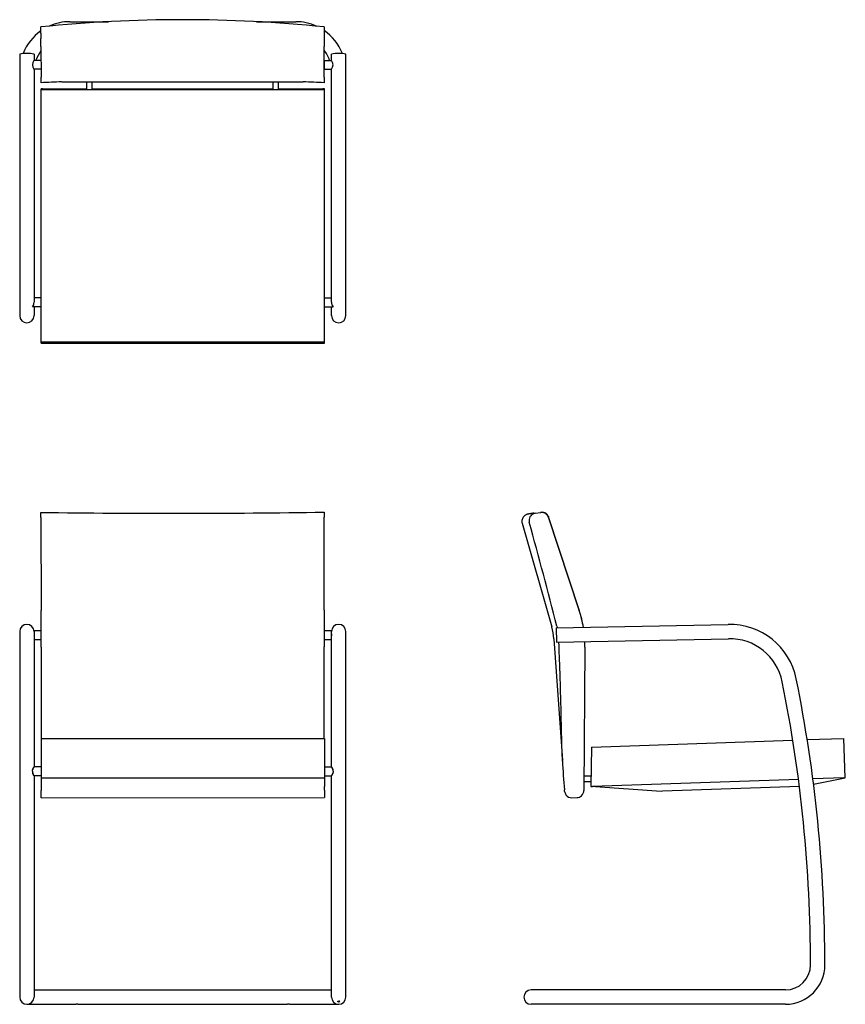
# Model space of a CAD drawing. Extents: x 0 to 57.6, y 0 to 68.7.
import ezdxf

# ---------------------------------------------------------------- set-up
doc = ezdxf.new("R2010")
doc.units = 0
doc.header["$MEASUREMENT"] = 0
doc.layers.add('DEFAULT', color=7, linetype='CONTINUOUS')
doc.layers.add('IGES_LEVEL_0', color=255, linetype='CONTINUOUS')

msp = doc.modelspace()

# ---------------------------------------------------------------- linework, layer by layer
at = {"layer": 'DEFAULT', "color": 7}
msp.add_line((2.957, 64.349), (19.783, 64.35), dxfattribs=at)
for centre, radius, start, end in [((0.502, 63.919), 2.416, 78.05823, 101.94177), ((22.252, 63.919), 2.416, 78.05823, 101.94177), ((1.386, 65.533), 0.501, 141.43094, 218.5644), ((21.354, 65.533), 0.501, 321.4356, 38.56906)]:
    msp.add_arc(centre, radius, start, end, dxfattribs=at)
at = {"layer": 'IGES_LEVEL_0', "color": 7}
for p, q in [((1.481, 67.748), (1.482, 68.179)), ((3.502, 68.543), (6.197, 68.543)), ((16.523, 68.543), (19.252, 68.543)), ((21.231, 68.18), (21.231, 67.749)), ((1.481, 67.748), (1.481, 67.369)), ((1.481, 66.82), (1.481, 67.369)), ((21.231, 67.749), (21.231, 67.369)), ((21.231, 67.369), (21.231, 66.82)), ((1.481, 66.82), (1.489, 64.682)), ((21.239, 64.683), (21.231, 66.82)), ((0.002, 66.283), (0.002, 48.043)), ((1.002, 66.283), (1.002, 65.845)), ((21.752, 65.836), (21.752, 66.283)), ((22.752, 48.043), (22.752, 66.283)), ((1.485, 65.845), (1.002, 65.845)), ((21.246, 65.826), (21.245, 65.721)), ((21.245, 65.721), (21.245, 65.689)), ((21.245, 65.689), (21.245, 65.533)), ((21.245, 65.533), (21.245, 65.377)), ((21.245, 65.377), (21.245, 65.346)), ((21.245, 65.346), (21.246, 65.243)), ((21.246, 65.846), (21.246, 65.826)), ((21.246, 65.846), (21.746, 65.846)), ((21.246, 65.243), (21.246, 65.221)), ((1.487, 65.22), (1.002, 65.22)), ((1.002, 65.22), (1.002, 48.979)), ((1.492, 64.28), (1.489, 64.682)), ((21.239, 64.683), (21.242, 64.281)), ((21.246, 65.221), (21.746, 65.221)), ((21.752, 48.979), (21.752, 65.231)), ((2.931, 64.349), (2.957, 64.349)), ((4.69, 63.842), (4.69, 64.353)), ((5.065, 63.842), (5.065, 64.354)), ((17.69, 63.842), (17.69, 64.354)), ((18.065, 63.842), (18.065, 64.354)), ((1.604, 63.86), (1.502, 63.86)), ((1.502, 46.121), (1.502, 63.86)), ((1.502, 63.812), (21.252, 63.812)), ((1.604, 63.86), (4.69, 63.86)), ((5.065, 63.86), (17.69, 63.86)), ((18.065, 63.86), (21.15, 63.86)), ((21.252, 63.86), (21.15, 63.86)), ((21.252, 46.121), (21.252, 63.86)), ((1.502, 49.271), (1.002, 49.271)), ((21.252, 49.271), (21.752, 49.271)), ((1.502, 48.646), (0.892, 48.646)), ((1.002, 48.646), (1.002, 48.043)), ((21.252, 48.646), (21.862, 48.646)), ((21.752, 48.043), (21.752, 48.646)), ((1.502, 46.217), (21.252, 46.217)), ((1.502, 46.121), (1.69, 46.121)), ((1.69, 46.121), (21.064, 46.121)), ((21.064, 46.121), (21.252, 46.121)), ((21.231, 34.338), (21.231, 33.994)), ((36.339, 34.333), (36.377, 34.337)), ((36.377, 34.337), (36.416, 34.338)), ((1.481, 33.972), (1.481, 34.316)), ((1.481, 33.972), (1.489, 27.483)), ((21.239, 27.505), (21.231, 33.994)), ((35.892, 34.254), (35.892, 34.254)), ((35.96, 34.256), (36.34, 34.31)), ((36.345, 34.311), (36.34, 34.31)), ((36.875, 34.03), (36.888, 33.994)), ((39.026, 27.505), (36.888, 33.994)), ((36.889, 33.972), (39.026, 27.483)), ((35.046, 33.561), (37.118, 26.333)), ((1.492, 24.924), (1.489, 27.483)), ((21.239, 27.505), (21.242, 24.946)), ((39.026, 27.505), (39.032, 27.485)), ((37.415, 26.258), (49.412, 26.508)), ((37.415, 26.258), (37.436, 25.258)), ((37.477, 26.379), (37.506, 26.26)), ((0.002, 26.008), (0.002, 0.508)), ((1.49, 26.064), (0.999, 26.063)), ((1.002, 26.008), (1.002, 16.571)), ((1.491, 25.439), (1.002, 25.438)), ((21.245, 26.086), (21.759, 26.087)), ((21.245, 26.086), (21.246, 25.461)), ((21.246, 25.461), (21.752, 25.462)), ((21.752, 16.571), (21.752, 26.008)), ((22.752, 0.508), (22.752, 26.008)), ((37.263, 25.51), (37.857, 17.004)), ((37.436, 25.258), (49.433, 25.508)), ((1.492, 24.924), (1.499, 18.557)), ((21.249, 18.557), (21.242, 24.946)), ((39.428, 24.924), (39.357, 14.921)), ((1.502, 18.557), (1.502, 15.192)), ((1.502, 18.557), (21.252, 18.557)), ((21.252, 18.557), (21.252, 15.192)), ((54.927, 18.468), (57.491, 18.557)), ((57.587, 15.813), (57.491, 18.557)), ((39.896, 17.943), (39.848, 15.192)), ((39.896, 17.943), (53.92, 18.432)), ((1.502, 16.571), (1.002, 16.571)), ((21.252, 16.571), (21.752, 16.571)), ((1.002, 15.946), (1.002, 0.508)), ((1.502, 15.946), (1.002, 15.946)), ((1.69, 15.809), (21.064, 15.809)), ((21.252, 15.946), (21.752, 15.946)), ((21.752, 0.508), (21.752, 15.946)), ((39.861, 15.926), (39.364, 15.909)), ((57.476, 15.805), (55.322, 15.73)), ((55.369, 15.359), (57.587, 15.809)), ((1.503, 15.193), (1.503, 14.921)), ((21.253, 14.943), (21.253, 15.193)), ((39.854, 15.536), (39.362, 15.519)), ((39.848, 15.192), (39.945, 15.193)), ((44.738, 14.86), (39.848, 15.189)), ((54.319, 15.695), (39.945, 15.193)), ((54.381, 15.197), (44.835, 14.863)), ((55.369, 15.361, 5.999), (55.443, 15.374, 5.999)), ((1.503, 14.425), (1.503, 14.921)), ((1.503, 14.413), (21.253, 14.435)), ((1.503, 14.412), (1.503, 14.425)), ((21.253, 14.943), (21.253, 14.447)), ((21.253, 14.447), (21.253, 14.435)), ((38.007, 14.888), (38, 14.962)), ((38.01, 14.861), (38.007, 14.888)), ((38.524, 14.413), (38.875, 14.425)), ((44.835, 14.863), (44.738, 14.862)), ((44.738, 14.862), (44.738, 14.86)), ((1.002, 1.008), (21.752, 1.008)), ((53.415, 1.008), (35.665, 1.008)), ((0.502, 0.008), (3.932, 0.008)), ((3.932, 0.008), (3.939, 0.009)), ((4.065, 0.009), (4.072, 0.008)), ((4.072, 0.008), (18.682, 0.008)), ((18.682, 0.008), (18.689, 0.009)), ((18.815, 0.009), (18.822, 0.008)), ((18.822, 0.008), (22.252, 0.008)), ((53.415, 0.008), (35.665, 0.008))]:
    msp.add_line(p, q, dxfattribs=at)
for centre, radius, start, end in [((11.36, -28.728), 97.409, 84.18382, 95.82071), ((3.502, 65.043), 3.5, 90, 114.18535), ((19.252, 65.043), 3.5, 65.65917, 90), ((3.502, 65.043), 3.5, 125.29214, 158.57969), ((19.252, 65.043), 3.5, 21.42032, 55.55601), ((3.502, 65.043), 2.5, 143.92861, 161.2973), ((19.252, 65.043), 2.5, 18.72237, 37.61811), ((11.035, -121.887), 186.412, 92.4924, 92.93441), ((11.714, -121.853), 186.378, 87.06981, 87.5186), ((0.502, 48.958), 0.5, 321.31779, 2.9821), ((22.252, 48.958), 0.5, 177.01871, 218.68214), ((0.502, 48.043), 0.5, 180, 0), ((22.252, 48.043), 0.5, 180, 0), ((10.586, 715.645), 681.391, 269.234398, 270.895165), ((36.412, 33.836), 0.502, 22.74867, 89.52779), ((36.03, 33.76), 0.5, 107.25186, 195.24938), ((36.033, 33.755), 0.506, 98.24373, 107.40714), ((36.412, 33.814), 0.502, 18.35927, 97.7041), ((-412.197, -89.477), 464.359, 14.44772, 15.37339), ((31.43, 24.981), 7.998, 9.47842, 18.23104), ((31.43, 25.003), 7.997, 9.31683, 18.07654), ((0.502, 26.009), 0.5, 0, 180), ((22.252, 26.009), 0.5, 0, 180), ((33.273, 25.231), 4, 3.99349, 15.99386), ((49.511, 21.759), 4.75, 11.4447, 91.19376), ((22.246, 25.775), 0.5, 171.05328, 188.9444), ((49.511, 21.759), 3.75, 11.44471, 91.19375), ((31.421, 24.98), 8.006, 359.59799, 2.28968), ((-44.335, 2.76), 100.5, 359.99883, 11.44471), ((-44.335, 2.76), 99.5, 359.99883, 11.44471), ((74.203, 18.507), 36.376, 182.41189, 185.59336), ((1.691, 19.666), 3.857, 267.1962, 269.99219), ((21.063, 19.666), 3.857, 270.00781, 272.8038), ((57.429, 17.145), 1.341, 272.00458, 276.75686), ((38.507, 14.913), 0.5, 185.95932, 215.38753), ((38.507, 14.913), 0.5, 215.38635, 271.98457), ((38.857, 14.925), 0.5, 271.9844, 313.00942), ((38.857, 14.925), 0.5, 313.0087, 359.59687), ((53.415, 2.758), 2.75, 270, 359.99883), ((53.415, 2.758), 1.75, 270, 359.99882), ((35.665, 0.508), 0.5, 90, 270), ((0.502, 0.508), 0.5, 180, 360), ((4.002, -0.486), 0.499, 82.7049, 97.2951), ((18.752, -0.486), 0.499, 82.7049, 97.2951), ((22.252, 0.508), 0.5, 180, 360), ((22.251, 0.297), 0.128, 254.74999, 270.30998), ((22.254, 0.013), 0.211, 81.00449, 90.48919), ((22.28, 0.154), 0.0674, 56.78729, 84.26091), ((22.308, 0.199), 0.0142, 5.19265, 51.9055)]:
    msp.add_arc(centre, radius, start, end, dxfattribs=at)
for points, knots in [([(35.858, 34.262), (35.851, 34.261), (35.836, 34.259), (35.813, 34.255), (35.788, 34.251), (35.764, 34.247), (35.742, 34.244), (35.72, 34.24), (35.7, 34.237), (35.681, 34.234), (35.662, 34.231), (35.645, 34.228), (35.629, 34.225), (35.613, 34.223), (35.598, 34.22), (35.584, 34.218), (35.571, 34.216), (35.559, 34.214), (35.547, 34.212), (35.536, 34.21), (35.526, 34.208), (35.516, 34.207), (35.507, 34.205), (35.498, 34.203), (35.49, 34.202), (35.482, 34.201), (35.475, 34.199), (35.468, 34.198), (35.462, 34.197), (35.455, 34.196), (35.449, 34.194), (35.443, 34.193), (35.437, 34.192), (35.431, 34.191), (35.424, 34.189), (35.417, 34.187), (35.408, 34.185), (35.398, 34.182), (35.384, 34.179), (35.365, 34.172), (35.337, 34.162), (35.294, 34.143), (35.231, 34.106), (35.155, 34.04), (35.083, 33.941), (35.033, 33.812), (35.022, 33.68), (35.037, 33.595), (35.046, 33.561)], [0, 0, 0, 0, 0.0148, 0.036056, 0.056228, 0.075369, 0.093527, 0.110751, 0.127086, 0.142574, 0.157258, 0.171176, 0.184366, 0.196863, 0.208702, 0.219914, 0.230522, 0.240543, 0.249996, 0.258903, 0.267284, 0.275164, 0.28257, 0.289528, 0.29607, 0.302225, 0.308027, 0.313513, 0.318725, 0.323715, 0.328559, 0.333346, 0.33818, 0.343199, 0.348585, 0.354584, 0.361531, 0.369953, 0.380725, 0.395398, 0.41699, 0.451626, 0.507946, 0.590033, 0.688993, 0.798403, 0.915395, 1, 1, 1, 1]), ([(37.859, 16.976), (37.847, 17.227), (37.828, 17.729), (37.801, 18.735), (37.778, 19.993), (37.74, 21.504), (37.697, 22.932), (37.653, 24.185), (37.625, 24.934), (37.612, 25.262)], [0, 0, 0, 0, 0.090721, 0.181808, 0.364123, 0.54637, 0.7285, 0.881353, 1, 1, 1, 1]), ([(0.892, 16.258), (0.892, 16.27), (0.893, 16.295), (0.899, 16.333), (0.908, 16.371), (0.92, 16.408), (0.934, 16.444), (0.949, 16.477), (0.964, 16.505), (0.977, 16.529), (0.987, 16.546), (0.995, 16.56), (0.998, 16.565), (1.003, 16.572), (0.998, 16.565), (0.995, 16.56), (0.987, 16.546), (0.977, 16.529), (0.964, 16.505), (0.949, 16.477), (0.934, 16.444), (0.921, 16.412), (0.914, 16.392), (0.912, 16.384)], [0, 0, 0, 0, 0.067142, 0.13782, 0.209939, 0.282601, 0.353923, 0.421573, 0.481543, 0.530963, 0.569045, 0.595785, 0.6118, 0.617098, 0.622394, 0.638407, 0.665146, 0.703233, 0.752651, 0.812621, 0.880262, 0.951578, 1, 1, 1, 1]), ([(21.862, 16.258), (21.862, 16.27), (21.861, 16.295), (21.856, 16.333), (21.847, 16.371), (21.835, 16.408), (21.82, 16.444), (21.805, 16.477), (21.791, 16.505), (21.777, 16.529), (21.767, 16.546), (21.759, 16.56), (21.756, 16.565), (21.752, 16.572), (21.756, 16.565), (21.759, 16.56), (21.767, 16.546), (21.777, 16.529), (21.791, 16.505), (21.805, 16.477), (21.82, 16.444), (21.833, 16.412), (21.84, 16.392), (21.842, 16.384)], [0, 0, 0, 0, 0.067142, 0.13782, 0.209939, 0.282601, 0.353923, 0.421573, 0.481543, 0.530963, 0.569045, 0.595785, 0.6118, 0.617098, 0.622394, 0.638407, 0.665146, 0.703233, 0.752651, 0.812621, 0.880262, 0.951578, 1, 1, 1, 1]), ([(0.892, 16.258), (0.892, 16.246), (0.893, 16.221), (0.899, 16.183), (0.908, 16.145), (0.92, 16.108), (0.934, 16.072), (0.949, 16.039), (0.964, 16.011), (0.977, 15.987), (0.987, 15.97), (0.995, 15.956), (0.998, 15.951), (1.003, 15.944), (0.998, 15.951), (0.995, 15.956), (0.987, 15.97), (0.977, 15.987), (0.964, 16.011), (0.949, 16.039), (0.934, 16.072), (0.921, 16.104), (0.914, 16.124), (0.912, 16.133)], [0, 0, 0, 0, 0.067142, 0.13782, 0.209939, 0.282601, 0.353923, 0.421573, 0.481543, 0.530963, 0.569045, 0.595785, 0.6118, 0.617098, 0.622394, 0.638407, 0.665146, 0.703233, 0.752651, 0.812621, 0.880262, 0.951578, 1, 1, 1, 1]), ([(21.862, 16.258), (21.862, 16.246), (21.861, 16.221), (21.856, 16.183), (21.847, 16.145), (21.835, 16.108), (21.82, 16.072), (21.805, 16.039), (21.791, 16.011), (21.777, 15.987), (21.767, 15.97), (21.759, 15.956), (21.756, 15.951), (21.752, 15.944), (21.756, 15.951), (21.759, 15.956), (21.767, 15.97), (21.777, 15.987), (21.791, 16.011), (21.805, 16.039), (21.82, 16.072), (21.833, 16.104), (21.84, 16.124), (21.842, 16.133)], [0, 0, 0, 0, 0.067142, 0.13782, 0.209939, 0.282601, 0.353923, 0.421573, 0.481543, 0.530963, 0.569045, 0.595785, 0.6118, 0.617098, 0.622394, 0.638407, 0.665146, 0.703233, 0.752651, 0.812621, 0.880262, 0.951578, 1, 1, 1, 1]), ([(22.182, 0.201), (22.182, 0.205), (22.188, 0.213), (22.205, 0.219), (22.227, 0.223), (22.243, 0.224), (22.252, 0.224)], [0, 0, 0, 0, 0.145445, 0.366004, 0.663068, 1, 1, 1, 1]), ([(22.218, 0.174), (22.213, 0.175), (22.202, 0.179), (22.188, 0.187), (22.182, 0.197), (22.182, 0.201)], [0, 0, 0, 0, 0.328208, 0.731645, 1, 1, 1, 1]), ([(22.322, 0.201), (22.322, 0.196), (22.316, 0.187), (22.3, 0.177), (22.278, 0.171), (22.261, 0.169), (22.252, 0.169)], [0, 0, 0, 0, 0.155786, 0.386407, 0.67935, 1, 1, 1, 1])]:
    msp.add_open_spline(points, degree=3, knots=knots, dxfattribs=at)

doc.saveas('drawing.dxf')
